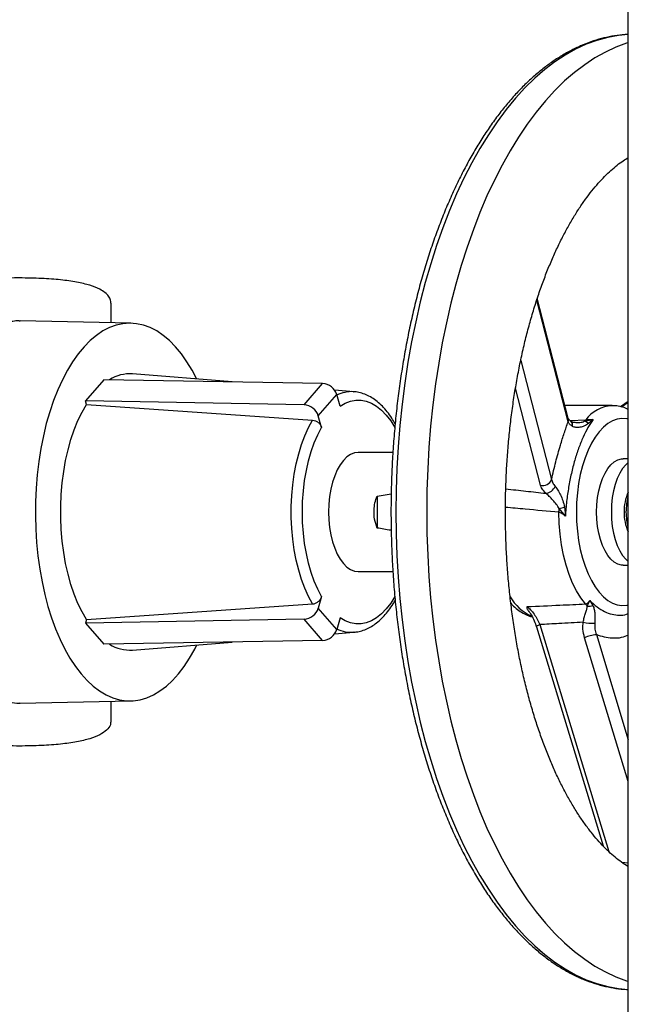
# Model space of a CAD drawing. Units: millimetres. Extents: x 50 to 2050, y 50 to 1435.
# Drawn here: x 1035 to 1057, y 901 to 937 of the extents above; entities that cross this region are included whole.
import ezdxf

# ---------------------------------------------------------------- set-up
doc = ezdxf.new("R2010")
doc.units = ezdxf.units.MM
doc.header["$LTSCALE"] = 5
doc.linetypes.add('SLD-Solid', pattern=[0])

msp = doc.modelspace()

# ---------------------------------------------------------------- linework, layer by layer
at = {"color": 7, "linetype": 'SLD-Solid', "lineweight": 25}
for p, q in [((1057.264, 664.38), (1057.264, 1109.693)), ((1038.274, 926.175), (1038.274, 926.895)), ((1055.059, 922.665), (1053.923, 927.065)), ((1038.999, 926.161), (1034.939, 926.242)), ((1042.724, 924.003), (1039.066, 924.298)), ((1038.012, 924.084), (1037.335, 923.303)), ((1046.043, 923.945), (1038.012, 924.084)), ((1045.366, 923.164), (1046.043, 923.945)), ((1045.882, 922.758), (1046.559, 923.539)), ((1047.191, 923.642), (1046.48, 923.699)), ((1046.683, 923.109), (1046.559, 923.539)), ((1047.177, 923.643), (1047.191, 923.642)), ((1037.371, 923.179), (1037.335, 923.303)), ((1045.366, 923.164), (1037.335, 923.303)), ((1037.371, 923.179), (1045.675, 922.602)), ((1056.671, 923.131), (1054.938, 923.131)), ((1057.264, 923.285), (1056.98, 923.092)), ((1046.006, 922.327), (1045.882, 922.758)), ((1055.061, 922.656), (1055.059, 922.665)), ((1055.65, 922.556), (1055.98, 922.627)), ((1055.98, 922.627), (1055.805, 922.474)), ((1048.623, 921.412), (1047.353, 921.412)), ((1057.264, 921.177), (1057.077, 921.177)), ((1048.04, 919.812), (1048.56, 919.896)), ((1048.04, 919.812), (1048.04, 918.636)), ((1054.953, 919.071), (1054.723, 919.347)), ((1054.921, 919.41), (1054.953, 919.071)), ((1047.353, 917.037), (1048.622, 917.037)), ((1057.077, 917.271), (1057.264, 917.271)), ((1046.006, 916.121), (1045.882, 915.691)), ((1055.756, 915.769), (1055.847, 915.975)), ((1055.847, 915.975), (1055.966, 915.789)), ((1037.371, 915.269), (1045.675, 915.846)), ((1046.559, 914.909), (1045.882, 915.691)), ((1045.366, 915.285), (1037.335, 915.145)), ((1037.371, 915.269), (1037.335, 915.145)), ((1046.043, 914.503), (1045.366, 915.285)), ((1046.683, 915.34), (1046.559, 914.909)), ((1037.335, 915.145), (1038.012, 914.364)), ((1046.48, 914.749), (1047.191, 914.807)), ((1047.204, 914.808), (1047.191, 914.807)), ((1053.89, 915.005), (1056.337, 906.958)), ((1046.043, 914.503), (1038.012, 914.364)), ((1039.066, 914.15), (1042.724, 914.446)), ((1034.939, 912.206), (1038.999, 912.288)), ((1038.274, 911.554), (1038.274, 912.273))]:
    msp.add_line(p, q, dxfattribs=at)
at = {"color": 8, "linetype": 'SLD-Solid', "lineweight": 25}
for p, q in [((1055.056, 922.535), (1053.903, 927.003)), ((1053.317, 924.793), (1054.445, 920.42)), ((1054.041, 920.206), (1053.122, 923.768)), ((1057.264, 923.247), (1057.019, 923.081)), ((1055.125, 922.587), (1055.7, 922.614)), ((1054.011, 915.087), (1056.545, 906.753)), ((1057.264, 909.322), (1055.658, 914.605)), ((1056.091, 914.718), (1057.264, 910.86)), ((1057.022, 906.358), (1057.264, 906.336))]:
    msp.add_line(p, q, dxfattribs=at)
at = {"color": 8, "linetype": 'SLD-Solid', "lineweight": 25, "flags": 128}
for points in [[(1057.264, 936.766), (1056.908, 936.732), (1056.51, 936.659), (1056.114, 936.55), (1055.721, 936.406), (1055.332, 936.225), (1054.948, 936.01), (1054.568, 935.759), (1054.195, 935.475), (1053.829, 935.157), (1053.47, 934.805), (1053.119, 934.422), (1052.778, 934.006), (1052.447, 933.561), (1052.126, 933.085), (1051.816, 932.581), (1051.518, 932.049), (1051.232, 931.491), (1050.959, 930.907), (1050.7, 930.299), (1050.455, 929.668), (1050.225, 929.015), (1050.01, 928.342), (1049.81, 927.65), (1049.626, 926.941), (1049.459, 926.216), (1049.308, 925.476), (1049.174, 924.723), (1049.058, 923.959), (1048.959, 923.185), (1048.877, 922.403), (1048.814, 921.614), (1048.769, 920.82), (1048.741, 920.023), (1048.732, 919.224), (1048.741, 918.426), (1048.769, 917.628), (1048.814, 916.835), (1048.877, 916.046), (1048.959, 915.264), (1049.058, 914.49), (1049.174, 913.726), (1049.308, 912.973), (1049.459, 912.233), (1049.626, 911.508), (1049.81, 910.798), (1050.01, 910.106), (1050.225, 909.433), (1050.455, 908.781), (1050.7, 908.15), (1050.959, 907.542), (1051.232, 906.958), (1051.518, 906.399), (1051.816, 905.867), (1052.126, 905.363), (1052.447, 904.888), (1052.778, 904.442), (1053.119, 904.027), (1053.47, 903.643), (1053.829, 903.292), (1054.195, 902.974), (1054.568, 902.689), (1054.948, 902.439), (1055.332, 902.223), (1055.721, 902.043), (1056.114, 901.898), (1056.51, 901.789), (1056.908, 901.717), (1057.264, 901.683)], [(1057.264, 936.463), (1057.2, 936.443), (1056.809, 936.299), (1056.423, 936.12), (1056.04, 935.906), (1055.663, 935.657), (1055.292, 935.374), (1054.928, 935.058), (1054.572, 934.709), (1054.224, 934.327), (1053.884, 933.915), (1053.555, 933.472), (1053.236, 932.999), (1052.928, 932.498), (1052.632, 931.97), (1052.348, 931.415), (1052.077, 930.834), (1051.819, 930.23), (1051.576, 929.603), (1051.347, 928.954), (1051.133, 928.286), (1050.935, 927.598), (1050.752, 926.893), (1050.586, 926.172), (1050.436, 925.437), (1050.303, 924.689), (1050.187, 923.929), (1050.089, 923.16), (1050.008, 922.383), (1049.945, 921.599), (1049.9, 920.81), (1049.873, 920.018), (1049.864, 919.224), (1049.873, 918.43), (1049.9, 917.638), (1049.945, 916.85), (1050.008, 916.066), (1050.089, 915.288), (1050.187, 914.519), (1050.303, 913.76), (1050.436, 913.012), (1050.586, 912.276), (1050.752, 911.555), (1050.935, 910.851), (1051.133, 910.163), (1051.347, 909.494), (1051.576, 908.845), (1051.819, 908.218), (1052.077, 907.614), (1052.348, 907.034), (1052.632, 906.479), (1052.928, 905.95), (1053.236, 905.449), (1053.555, 904.977), (1053.884, 904.534), (1054.224, 904.121), (1054.572, 903.74), (1054.928, 903.391), (1055.292, 903.074), (1055.663, 902.792), (1056.04, 902.543), (1056.423, 902.329), (1056.809, 902.149), (1057.2, 902.006), (1057.264, 901.985)], [(1046.683, 923.109), (1046.87, 923.218), (1047.062, 923.292), (1047.257, 923.329), (1047.452, 923.329), (1047.646, 923.291), (1047.838, 923.217), (1048.026, 923.107), (1048.207, 922.962), (1048.38, 922.783), (1048.545, 922.572), (1048.698, 922.332)], [(1057.264, 922.641), (1057.21, 922.651), (1057.033, 922.661), (1056.856, 922.633), (1056.682, 922.57), (1056.512, 922.471), (1056.348, 922.338), (1056.192, 922.171), (1056.045, 921.974), (1055.91, 921.747), (1055.786, 921.494), (1055.676, 921.216), (1055.581, 920.917), (1055.502, 920.601), (1055.44, 920.27), (1055.395, 919.927), (1055.367, 919.578), (1055.358, 919.224)], [(1055.358, 919.224), (1055.367, 918.871), (1055.395, 918.521), (1055.44, 918.179), (1055.502, 917.848), (1055.581, 917.531), (1055.676, 917.232), (1055.786, 916.955), (1055.91, 916.702), (1056.045, 916.475), (1056.192, 916.277), (1056.348, 916.111), (1056.512, 915.978), (1056.682, 915.879), (1056.856, 915.815), (1057.033, 915.788), (1057.21, 915.797), (1057.264, 915.807)], [(1048.698, 916.118), (1048.698, 916.118), (1048.545, 915.877), (1048.38, 915.665), (1048.207, 915.486), (1048.026, 915.341), (1047.838, 915.231), (1047.646, 915.157), (1047.452, 915.12), (1047.257, 915.119), (1047.062, 915.156), (1046.87, 915.23), (1046.683, 915.34)], [(1053.89, 915.005), (1053.89, 915.008), (1053.896, 915.02), (1053.911, 915.034), (1053.936, 915.05), (1053.97, 915.068), (1054.011, 915.087)]]:
    msp.add_lwpolyline(points, dxfattribs=at)
at = {"color": 7, "linetype": 'SLD-Solid', "lineweight": 25, "flags": 128}
for points in [[(1038.964, 926.161), (1038.713, 926.143), (1038.464, 926.089), (1038.218, 925.999), (1037.975, 925.874), (1037.738, 925.714), (1037.507, 925.52), (1037.284, 925.293), (1037.069, 925.035), (1036.865, 924.747), (1036.671, 924.429), (1036.489, 924.085), (1036.32, 923.715), (1036.165, 923.322), (1036.024, 922.907), (1035.899, 922.473), (1035.79, 922.023), (1035.697, 921.557), (1035.622, 921.08), (1035.563, 920.593), (1035.523, 920.099), (1035.5, 919.6), (1035.496, 919.099), (1035.509, 918.599), (1035.541, 918.102), (1035.59, 917.611), (1035.657, 917.128), (1035.741, 916.657), (1035.843, 916.198), (1035.96, 915.756), (1036.093, 915.331), (1036.241, 914.927), (1036.403, 914.546), (1036.578, 914.188), (1036.766, 913.857), (1036.966, 913.554), (1037.175, 913.28), (1037.395, 913.038), (1037.622, 912.828), (1037.856, 912.651), (1038.096, 912.508), (1038.341, 912.4), (1038.589, 912.328), (1038.838, 912.292), (1039.089, 912.292), (1039.339, 912.328), (1039.586, 912.4), (1039.831, 912.508), (1040.071, 912.651), (1040.305, 912.828), (1040.533, 913.038), (1040.752, 913.28), (1040.962, 913.554), (1041.161, 913.857), (1041.349, 914.188), (1041.427, 914.341)], [(1041.427, 924.107), (1041.256, 924.429), (1041.063, 924.747), (1040.858, 925.035), (1040.643, 925.293), (1040.42, 925.52), (1040.189, 925.714), (1039.952, 925.874), (1039.709, 925.999), (1039.463, 926.089), (1039.214, 926.143), (1038.964, 926.161)], [(1037.371, 915.269), (1037.209, 915.554), (1037.059, 915.866), (1036.923, 916.201), (1036.802, 916.559), (1036.697, 916.935), (1036.608, 917.328), (1036.536, 917.735), (1036.482, 918.153), (1036.445, 918.578), (1036.427, 919.008), (1036.427, 919.44), (1036.445, 919.87), (1036.482, 920.296), (1036.536, 920.713), (1036.608, 921.12), (1036.697, 921.513), (1036.802, 921.89), (1036.923, 922.247), (1037.059, 922.583), (1037.209, 922.894), (1037.371, 923.179)], [(1045.675, 915.846), (1045.527, 916.121), (1045.392, 916.422), (1045.271, 916.746), (1045.165, 917.091), (1045.076, 917.454), (1045.003, 917.832), (1044.949, 918.221), (1044.912, 918.619), (1044.893, 919.022), (1044.893, 919.426), (1044.912, 919.829), (1044.949, 920.227), (1045.003, 920.616), (1045.076, 920.994), (1045.165, 921.357), (1045.271, 921.702), (1045.392, 922.026), (1045.527, 922.327), (1045.675, 922.602)], [(1046.006, 916.121), (1045.865, 916.391), (1045.737, 916.686), (1045.624, 917.005), (1045.526, 917.343), (1045.445, 917.698), (1045.382, 918.068), (1045.336, 918.447), (1045.308, 918.834), (1045.298, 919.224), (1045.308, 919.614), (1045.336, 920.001), (1045.382, 920.381), (1045.445, 920.75), (1045.526, 921.105), (1045.624, 921.444), (1045.737, 921.762), (1045.865, 922.058), (1046.006, 922.327)], [(1047.353, 921.412), (1047.21, 921.393), (1047.07, 921.337), (1046.935, 921.245), (1046.806, 921.119), (1046.687, 920.96), (1046.58, 920.771), (1046.485, 920.556), (1046.406, 920.318), (1046.343, 920.061), (1046.297, 919.79), (1046.269, 919.51), (1046.259, 919.224), (1046.269, 918.939), (1046.297, 918.658), (1046.343, 918.387), (1046.406, 918.131), (1046.485, 917.893), (1046.58, 917.677), (1046.687, 917.489), (1046.806, 917.33), (1046.935, 917.203), (1047.07, 917.111), (1047.21, 917.055), (1047.353, 917.037), (1047.353, 917.037)], [(1056.1, 919.224), (1056.11, 919.49), (1056.137, 919.751), (1056.181, 920.002), (1056.243, 920.239), (1056.319, 920.457), (1056.41, 920.652), (1056.514, 920.82), (1056.628, 920.958), (1056.75, 921.065), (1056.878, 921.137), (1057.01, 921.173), (1057.077, 921.177)], [(1057.264, 921.045), (1057.169, 920.958), (1057.055, 920.82), (1056.952, 920.652), (1056.861, 920.457), (1056.784, 920.239), (1056.723, 920.002), (1056.678, 919.751), (1056.651, 919.49), (1056.642, 919.224), (1056.651, 918.958), (1056.678, 918.697), (1056.723, 918.446), (1056.784, 918.209), (1056.861, 917.992), (1056.952, 917.797), (1057.055, 917.629), (1057.169, 917.49), (1057.264, 917.404)], [(1055.689, 915.848), (1055.519, 916.07), (1055.361, 916.326), (1055.218, 916.614), (1055.09, 916.93), (1054.98, 917.271), (1054.887, 917.633), (1054.814, 918.012), (1054.761, 918.405), (1054.729, 918.806), (1054.718, 919.212)], [(1057.077, 917.271), (1057.01, 917.276), (1056.878, 917.312), (1056.75, 917.384), (1056.628, 917.49), (1056.514, 917.629), (1056.41, 917.797), (1056.319, 917.992), (1056.243, 918.209), (1056.181, 918.446), (1056.137, 918.697), (1056.11, 918.958), (1056.1, 919.224)]]:
    msp.add_lwpolyline(points, dxfattribs=at)
at = {"color": 7, "linetype": 'SLD-Solid', "lineweight": 25}
for centre, radius, start, end in [((1038.977, 922.897), 1.405, 86.359, 122.521), ((1046.006, 923.367), 0.579, 17.2619, 86.3609), ((1045.329, 922.586), 0.579, 17.2571, 86.3707), ((1055.439, 922.793), 0.316, 311.6443, 325.4614), ((1055.609, 922.29), 0.269, 43.0002, 81.2266), ((1054.129, 920.53), 0.335, 254.8894, 340.7556), ((1054.191, 920.327), 0.419, 276.6995, 337.4315), ((1058.687, 919.272), 1.577, 154.4242, 181.7264), ((1053.2, 919.338), 1.523, 355.2448, 0.35), ((1049.452, 936.265), 17.72, 287.3057, 287.9767), ((1058.72, 919.184), 1.61, 178.5618, 205.2876), ((1045.329, 915.862), 0.579, 273.6293, 342.7429), ((1055.278, 915.429), 0.586, 35.443, 45.5444), ((1055.826, 916.154), 0.392, 259.6626, 290.9459), ((1056.029, 917.378), 2.242, 259.1495, 270.027), ((1046.006, 915.081), 0.579, 273.6391, 342.7381), ((1056.221, 913.328), 1.395, 95.3311, 113.7914), ((1038.981, 915.567), 1.419, 237.6743, 273.4457)]:
    msp.add_arc(centre, radius, start, end, dxfattribs=at)
at = {"color": 8, "linetype": 'SLD-Solid', "lineweight": 25}
for centre, radius, start, end in [((1047.105, 922.475), 1.17, 86.4499, 117.4045), ((1056.731, 921.846), 1.285, 92.5648, 143.3604), ((1054.822, 922.605), 0.245, 343.5294, 12.2454), ((1055.029, 922.414), 0.191, 347.0049, 47.9843), ((1054.456, 917.016), 1.782, 210.5657, 245.432), ((1047.104, 915.973), 1.169, 242.5864, 274.2397)]:
    msp.add_arc(centre, radius, start, end, dxfattribs=at)
at = {"color": 7, "linetype": 'SLD-Solid', "lineweight": 25}
for points, knots in [([(1057.264, 936.765), (1057.191, 936.762), (1056.989, 936.754), (1056.659, 936.705), (1056.275, 936.621), (1055.893, 936.503), (1055.513, 936.354), (1055.138, 936.173), (1054.767, 935.96), (1054.4, 935.716), (1054.04, 935.44), (1053.685, 935.135), (1053.339, 934.799), (1053, 934.434), (1052.669, 934.041), (1052.348, 933.62), (1052.037, 933.172), (1051.737, 932.699), (1051.447, 932.201), (1051.169, 931.679), (1050.903, 931.133), (1050.649, 930.567), (1050.408, 929.979), (1050.18, 929.371), (1049.966, 928.746), (1049.766, 928.102), (1049.58, 927.442), (1049.409, 926.768), (1049.253, 926.079), (1049.111, 925.378), (1048.986, 924.666), (1048.875, 923.944), (1048.781, 923.213), (1048.702, 922.475), (1048.64, 921.731), (1048.594, 920.982), (1048.564, 920.231), (1048.55, 919.477), (1048.553, 918.723), (1048.572, 917.97), (1048.607, 917.219), (1048.659, 916.472), (1048.727, 915.729), (1048.81, 914.994), (1048.91, 914.266), (1049.025, 913.547), (1049.156, 912.838), (1049.302, 912.141), (1049.464, 911.457), (1049.64, 910.788), (1049.83, 910.133), (1050.035, 909.496), (1050.254, 908.876), (1050.486, 908.275), (1050.731, 907.694), (1050.989, 907.134), (1051.259, 906.597), (1051.541, 906.082), (1051.834, 905.592), (1052.138, 905.126), (1052.453, 904.687), (1052.778, 904.275), (1053.112, 903.89), (1053.454, 903.533), (1053.805, 903.207), (1054.163, 902.91), (1054.528, 902.643), (1054.899, 902.409), (1055.275, 902.206), (1055.655, 902.035), (1056.038, 901.897), (1056.424, 901.79), (1056.811, 901.72), (1057.091, 901.685), (1057.243, 901.682), (1057.264, 901.682)], [0, 0, 0, 0, 0.007695, 0.02132, 0.03496, 0.048629, 0.062338, 0.076095, 0.089901, 0.103756, 0.117654, 0.13159, 0.145555, 0.159543, 0.173546, 0.18756, 0.20158, 0.215603, 0.229624, 0.243643, 0.257658, 0.271669, 0.285674, 0.299675, 0.313671, 0.327663, 0.34165, 0.355633, 0.369612, 0.383589, 0.397562, 0.411532, 0.4255, 0.439467, 0.453432, 0.467396, 0.481358, 0.49532, 0.509282, 0.523244, 0.537207, 0.55117, 0.565134, 0.579099, 0.593067, 0.607036, 0.621007, 0.634982, 0.64896, 0.662941, 0.676926, 0.690915, 0.70491, 0.718908, 0.732913, 0.746923, 0.760938, 0.774958, 0.788984, 0.803013, 0.817046, 0.831079, 0.84511, 0.859134, 0.873147, 0.887141, 0.901111, 0.915048, 0.928945, 0.942796, 0.956596, 0.970344, 0.984046, 0.997707, 1, 1, 1, 1]), ([(1057.264, 906.199), (1057.2, 906.239), (1057.061, 906.324), (1056.84, 906.49), (1056.605, 906.69), (1056.37, 906.918), (1056.134, 907.173), (1055.898, 907.457), (1055.664, 907.768), (1055.433, 908.108), (1055.205, 908.475), (1054.982, 908.868), (1054.765, 909.288), (1054.555, 909.734), (1054.353, 910.203), (1054.16, 910.696), (1053.976, 911.211), (1053.803, 911.746), (1053.641, 912.302), (1053.491, 912.875), (1053.353, 913.464), (1053.229, 914.069), (1053.118, 914.687), (1053.021, 915.317), (1052.939, 915.958), (1052.871, 916.606), (1052.818, 917.262), (1052.78, 917.923), (1052.758, 918.587), (1052.751, 919.253), (1052.759, 919.919), (1052.783, 920.584), (1052.822, 921.245), (1052.876, 921.9), (1052.945, 922.549), (1053.029, 923.189), (1053.128, 923.819), (1053.24, 924.438), (1053.366, 925.042), (1053.505, 925.632), (1053.657, 926.205), (1053.82, 926.759), (1053.995, 927.295), (1054.181, 927.809), (1054.376, 928.301), (1054.58, 928.769), (1054.791, 929.213), (1055.01, 929.631), (1055.234, 930.022), (1055.462, 930.386), (1055.694, 930.721), (1055.928, 931.029), (1056.162, 931.307), (1056.395, 931.557), (1056.627, 931.778), (1056.855, 931.97), (1057.069, 932.13), (1057.202, 932.211), (1057.264, 932.249)], [0, 0, 0, 0, 0.015983, 0.034304, 0.052263, 0.069998, 0.087607, 0.105154, 0.122686, 0.140225, 0.157793, 0.175406, 0.193074, 0.210801, 0.22859, 0.24644, 0.26435, 0.282315, 0.300334, 0.318401, 0.336514, 0.354666, 0.372854, 0.391072, 0.409318, 0.427587, 0.445873, 0.464175, 0.482486, 0.500805, 0.519125, 0.537443, 0.555754, 0.574056, 0.592342, 0.610609, 0.628854, 0.647072, 0.665259, 0.683409, 0.701519, 0.719584, 0.737599, 0.755561, 0.773465, 0.791308, 0.809087, 0.8268, 0.844448, 0.862034, 0.879564, 0.897049, 0.914507, 0.93196, 0.949437, 0.966984, 0.98467, 1, 1, 1, 1]), ([(1038.269, 926.895), (1038.268, 926.934), (1038.266, 927.024), (1038.193, 927.155), (1038.062, 927.288), (1037.844, 927.425), (1037.512, 927.557), (1037.03, 927.674), (1036.438, 927.758), (1035.736, 927.81), (1034.969, 927.826), (1034.163, 927.814), (1033.339, 927.778), (1032.454, 927.718), (1031.509, 927.637), (1030.504, 927.534), (1029.493, 927.417), (1028.485, 927.289), (1027.5, 927.156), (1026.483, 927.012), (1025.437, 926.858), (1024.369, 926.697), (1023.258, 926.526), (1022.498, 926.408), (1022.105, 926.346)], [0, 0, 0, 0, 0.030104, 0.070174, 0.110834, 0.150956, 0.207877, 0.264293, 0.32055, 0.376949, 0.433784, 0.481221, 0.528406, 0.57557, 0.62231, 0.669282, 0.716781, 0.756951, 0.797659, 0.83778, 0.877864, 0.918474, 0.957926, 1, 1, 1, 1]), ([(1034.938, 926.239), (1034.925, 926.24), (1034.838, 926.25), (1034.665, 926.229), (1034.424, 926.187), (1034.199, 926.116), (1033.993, 926.032), (1033.808, 925.941), (1033.617, 925.832), (1033.4, 925.689), (1033.151, 925.501), (1032.874, 925.256), (1032.647, 925.023), (1032.47, 924.824), (1032.351, 924.681), (1032.233, 924.532), (1032.112, 924.37), (1031.975, 924.174), (1031.842, 923.968), (1031.724, 923.774), (1031.619, 923.589), (1031.517, 923.398), (1031.411, 923.188), (1031.304, 922.958), (1031.195, 922.704), (1031.089, 922.434), (1030.996, 922.171), (1030.894, 921.853), (1030.789, 921.475), (1030.691, 921.036), (1030.601, 920.515), (1030.533, 919.91), (1030.511, 919.295), (1030.524, 918.759), (1030.559, 918.3), (1030.61, 917.886), (1030.673, 917.515), (1030.741, 917.186), (1030.822, 916.854), (1030.917, 916.52), (1031.028, 916.183), (1031.156, 915.837), (1031.301, 915.494), (1031.459, 915.161), (1031.616, 914.863), (1031.792, 914.559), (1031.983, 914.26), (1032.189, 913.973), (1032.39, 913.718), (1032.587, 913.49), (1032.794, 913.274), (1033.004, 913.076), (1033.216, 912.898), (1033.445, 912.727), (1033.687, 912.572), (1033.939, 912.439), (1034.229, 912.317), (1034.552, 912.231), (1034.803, 912.198), (1034.927, 912.207), (1034.939, 912.208)], [0, 0, 0, 0, 0.003642, 0.024233, 0.045004, 0.065965, 0.080933, 0.096234, 0.111869, 0.127842, 0.149683, 0.173163, 0.19689, 0.207596, 0.219064, 0.228405, 0.239205, 0.252119, 0.26679, 0.277805, 0.287286, 0.299344, 0.310393, 0.322261, 0.336735, 0.350566, 0.363756, 0.376304, 0.397577, 0.41818, 0.43812, 0.469452, 0.500326, 0.520771, 0.541417, 0.562274, 0.577234, 0.592573, 0.608293, 0.624395, 0.640806, 0.658306, 0.676904, 0.694719, 0.712717, 0.72742, 0.748531, 0.768368, 0.784519, 0.802512, 0.819949, 0.837453, 0.85523, 0.872671, 0.893967, 0.914668, 0.934776, 0.966021, 0.996863, 1, 1, 1, 1]), ([(1048.705, 922.472), (1048.665, 922.54), (1048.574, 922.696), (1048.417, 922.908), (1048.238, 923.112), (1048.048, 923.285), (1047.848, 923.426), (1047.641, 923.534), (1047.43, 923.605), (1047.273, 923.639), (1047.188, 923.64), (1047.174, 923.64)], [0, 0, 0, 0, 0.102088, 0.230432, 0.358778, 0.486555, 0.612953, 0.737064, 0.858313, 0.976724, 1, 1, 1, 1]), ([(1057.264, 922.99), (1057.23, 923.007), (1057.13, 923.057), (1056.953, 923.104), (1056.788, 923.132), (1056.696, 923.128), (1056.675, 923.127)], [0, 0, 0, 0, 0.183438, 0.544935, 0.895066, 1, 1, 1, 1]), ([(1045.675, 922.602), (1045.711, 922.596), (1045.782, 922.583), (1045.884, 922.518), (1045.966, 922.43), (1045.993, 922.362), (1046.006, 922.327)], [0, 0, 0, 0, 0.250161, 0.500117, 0.75002, 1, 1, 1, 1]), ([(1054.445, 920.42), (1054.497, 920.636), (1054.599, 921.07), (1054.758, 921.636), (1054.91, 922.127), (1055.008, 922.399), (1055.056, 922.535)], [0, 0, 0, 0, 0.280131, 0.560917, 0.780682, 1, 1, 1, 1]), ([(1055.98, 922.627), (1055.913, 922.53), (1055.782, 922.338), (1055.601, 921.976), (1055.437, 921.573), (1055.293, 921.127), (1055.169, 920.647), (1055.07, 920.14), (1054.995, 919.611), (1054.967, 919.252), (1054.953, 919.071)], [0, 0, 0, 0, 0.126868, 0.250693, 0.37556, 0.499274, 0.623772, 0.74896, 0.873336, 1, 1, 1, 1]), ([(1055.215, 922.371), (1055.176, 922.398), (1055.1, 922.451), (1055.071, 922.507), (1055.056, 922.535)], [0, 0, 0, 0, 0.503563, 1, 1, 1, 1]), ([(1055.156, 922.556), (1055.124, 922.587), (1055.067, 922.641), (1055.062, 922.654), (1055.06, 922.66)], [0, 0, 0, 0, 0.566876, 1, 1, 1, 1]), ([(1055.393, 922.503), (1055.337, 922.505), (1055.229, 922.509), (1055.18, 922.541), (1055.156, 922.556)], [0, 0, 0, 0, 0.509598, 1, 1, 1, 1]), ([(1055.805, 922.474), (1055.756, 922.442), (1055.659, 922.381), (1055.496, 922.333), (1055.341, 922.319), (1055.256, 922.354), (1055.215, 922.371)], [0, 0, 0, 0, 0.279188, 0.537775, 0.776282, 1, 1, 1, 1]), ([(1055.7, 922.614), (1055.722, 922.616), (1055.768, 922.62), (1055.865, 922.626), (1055.934, 922.627), (1055.98, 922.627)], [0, 0, 0, 0, 0.2419413, 0.4992186, 1, 1, 1, 1]), ([(1054.445, 920.42), (1054.457, 920.379), (1054.479, 920.299), (1054.545, 920.21), (1054.578, 920.166)], [0, 0, 0, 0, 0.500007, 1, 1, 1, 1]), ([(1054.24, 919.911), (1054.186, 919.968), (1054.09, 920.071), (1054.056, 920.165), (1054.041, 920.206)], [0, 0, 0, 0, 0.557843, 1, 1, 1, 1]), ([(1054.723, 919.347), (1054.691, 919.404), (1054.627, 919.518), (1054.496, 919.664), (1054.362, 919.801), (1054.28, 919.875), (1054.24, 919.911)], [0, 0, 0, 0, 0.25274, 0.507631, 0.759067, 1, 1, 1, 1]), ([(1054.578, 920.166), (1054.611, 920.121), (1054.68, 920.029), (1054.777, 919.847), (1054.868, 919.642), (1054.903, 919.489), (1054.921, 919.41)], [0, 0, 0, 0, 0.221733, 0.461909, 0.719259, 1, 1, 1, 1]), ([(1048.04, 918.636), (1048.006, 918.744), (1047.937, 918.957), (1047.922, 919.273), (1047.956, 919.561), (1048.012, 919.728), (1048.04, 919.812)], [0, 0, 0, 0, 0.2809241, 0.5594954, 0.7788058, 1, 1, 1, 1]), ([(1057.192, 919.224), (1057.196, 919.324), (1057.203, 919.512), (1057.245, 919.695), (1057.264, 919.781)], [0, 0, 0, 0, 0.529321, 1, 1, 1, 1]), ([(1054.953, 919.071), (1054.914, 919.103), (1054.857, 919.151), (1054.775, 919.194), (1054.737, 919.206), (1054.718, 919.212)], [0, 0, 0, 0, 0.5332626, 0.7726801, 1, 1, 1, 1]), ([(1057.264, 918.668), (1057.245, 918.754), (1057.203, 918.937), (1057.196, 919.125), (1057.192, 919.224)], [0, 0, 0, 0, 0.47448, 1, 1, 1, 1]), ([(1048.56, 918.551), (1048.554, 918.552), (1048.381, 918.577), (1048.208, 918.607), (1048.04, 918.636)], [0, 0, 0, 0, 0.030896, 1, 1, 1, 1]), ([(1045.675, 915.846), (1045.71, 915.852), (1045.781, 915.865), (1045.883, 915.93), (1045.966, 916.018), (1045.993, 916.087), (1046.006, 916.121)], [0, 0, 0, 0, 0.244969, 0.500158, 0.750075, 1, 1, 1, 1]), ([(1047.206, 914.812), (1047.249, 914.816), (1047.36, 914.825), (1047.538, 914.876), (1047.738, 914.961), (1047.932, 915.078), (1048.12, 915.226), (1048.301, 915.404), (1048.472, 915.612), (1048.608, 915.805), (1048.682, 915.937), (1048.706, 915.981)], [0, 0, 0, 0, 0.071442, 0.188885, 0.307495, 0.428314, 0.551789, 0.6778, 0.805745, 0.934857, 1, 1, 1, 1]), ([(1052.952, 915.872), (1052.97, 915.852), (1053.045, 915.766), (1053.194, 915.642), (1053.395, 915.506), (1053.577, 915.416), (1053.694, 915.384), (1053.737, 915.372)], [0, 0, 0, 0, 0.078588, 0.343836, 0.603275, 0.854353, 1, 1, 1, 1]), ([(1055.689, 915.848), (1055.706, 915.852), (1055.741, 915.86), (1055.799, 915.899), (1055.828, 915.945), (1055.847, 915.975)], [0, 0, 0, 0, 0.241813, 0.499202, 1, 1, 1, 1]), ([(1053.594, 915.613), (1053.59, 915.616), (1053.545, 915.656), (1053.547, 915.704), (1053.55, 915.749)], [0, 0, 0, 0, 0.069698, 1, 1, 1, 1]), ([(1053.55, 915.749), (1053.952, 915.767), (1054.665, 915.798), (1055.378, 915.833), (1055.689, 915.848)], [0, 0, 0, 0, 0.563776, 1, 1, 1, 1]), ([(1053.55, 915.749), (1053.593, 915.712), (1053.68, 915.638), (1053.808, 915.474), (1053.923, 915.287), (1053.982, 915.154), (1054.011, 915.087)], [0, 0, 0, 0, 0.246033, 0.494876, 0.746499, 1, 1, 1, 1]), ([(1053.588, 915.61), (1053.627, 915.557), (1053.708, 915.445), (1053.813, 915.231), (1053.865, 915.078), (1053.891, 915.004)], [0, 0, 0, 0, 0.315291, 0.668568, 1, 1, 1, 1]), ([(1055.607, 915.176), (1055.62, 915.235), (1055.646, 915.356), (1055.695, 915.511), (1055.744, 915.649), (1055.752, 915.729), (1055.756, 915.769)], [0, 0, 0, 0, 0.243046, 0.492689, 0.74873, 1, 1, 1, 1]), ([(1055.966, 915.789), (1055.985, 915.741), (1056.02, 915.651), (1056.035, 915.493), (1056.038, 915.326), (1056.033, 915.198), (1056.03, 915.135)], [0, 0, 0, 0, 0.279207, 0.537754, 0.776248, 1, 1, 1, 1]), ([(1055.607, 915.176), (1055.311, 915.159), (1054.779, 915.128), (1054.247, 915.1), (1054.011, 915.087)], [0, 0, 0, 0, 0.557187, 1, 1, 1, 1]), ([(1055.658, 914.605), (1055.633, 914.71), (1055.588, 914.897), (1055.601, 915.09), (1055.607, 915.176)], [0, 0, 0, 0, 0.5578136, 1, 1, 1, 1]), ([(1056.03, 915.135), (1056.03, 915.064), (1056.031, 914.923), (1056.071, 914.786), (1056.091, 914.718)], [0, 0, 0, 0, 0.50343, 1, 1, 1, 1]), ([(1038.262, 911.554), (1038.262, 911.506), (1038.262, 911.384), (1038.13, 911.211), (1037.881, 911.038), (1037.512, 910.892), (1037.031, 910.775), (1036.439, 910.69), (1035.736, 910.639), (1034.924, 910.621), (1034.008, 910.638), (1032.996, 910.69), (1031.896, 910.775), (1030.71, 910.891), (1029.44, 911.037), (1028.094, 911.21), (1026.682, 911.407), (1025.212, 911.623), (1023.689, 911.855), (1022.634, 912.02), (1022.105, 912.102)], [0, 0, 0, 0, 0.037648, 0.094149, 0.150955, 0.207671, 0.264095, 0.320444, 0.376939, 0.433799, 0.490763, 0.547343, 0.603734, 0.660144, 0.716793, 0.773665, 0.830236, 0.886689, 0.943214, 1, 1, 1, 1])]:
    msp.add_open_spline(points, degree=3, knots=knots, dxfattribs=at)
at = {"color": 8, "linetype": 'SLD-Solid', "lineweight": 25}
for points, knots in [([(1055.39, 922.507), (1055.423, 922.508), (1055.513, 922.51), (1055.597, 922.538), (1055.65, 922.556)], [0, 0, 0, 0, 0.365297, 1, 1, 1, 1]), ([(1052.767, 920.073), (1053.014, 920.046), (1053.505, 919.993), (1053.996, 919.938), (1054.24, 919.911)], [0, 0, 0, 0, 0.502909, 1, 1, 1, 1]), ([(1054.718, 919.212), (1054.305, 919.25), (1053.65, 919.311), (1052.996, 919.371), (1052.755, 919.393)], [0, 0, 0, 0, 0.63112, 1, 1, 1, 1]), ([(1055.847, 915.975), (1055.937, 915.891), (1056.117, 915.724), (1056.393, 915.558), (1056.667, 915.455), (1056.937, 915.425), (1057.138, 915.438), (1057.243, 915.484), (1057.264, 915.493)], [0, 0, 0, 0, 0.193323, 0.382013, 0.572307, 0.760828, 0.950481, 1, 1, 1, 1]), ([(1057.264, 914.701), (1057.18, 914.666), (1056.994, 914.589), (1056.695, 914.576), (1056.388, 914.615), (1056.19, 914.684), (1056.091, 914.718)], [0, 0, 0, 0, 0.246811, 0.540588, 0.770526, 1, 1, 1, 1])]:
    msp.add_open_spline(points, degree=3, knots=knots, dxfattribs=at)

doc.saveas('drawing.dxf')
